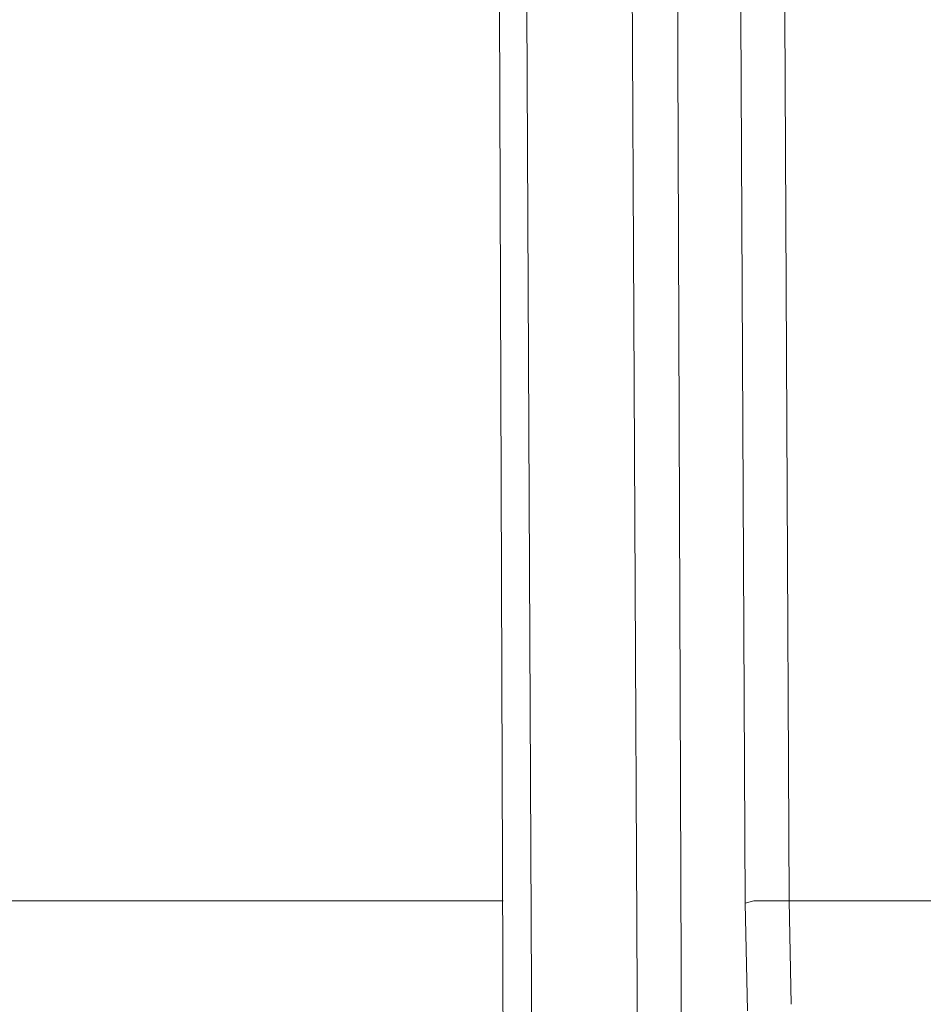
# Model space of a CAD drawing. Units: centimetres. Extents: x -9 to 191, y -166 to 35.
# Drawn here: x -4 to -3, y -52 to -51 of the extents above; entities that cross this region are included whole.
import ezdxf
from ezdxf.lldxf.tags import DXFTag

# ---------------------------------------------------------------- set-up
doc = ezdxf.new("R2010")
doc.units = ezdxf.units.CM
doc.header["$MEASUREMENT"] = 0
doc.layers.add('Layer 1', color=7, linetype='Continuous')
tags = doc.linetypes.add('New Line1595', pattern=[0.6, 0.1, -0.5]).pattern_tags.tags
tags[6:7] = [DXFTag(74, 4), DXFTag(75, 0), DXFTag(340, '0'), DXFTag(46, 1.0), DXFTag(50, 0.0), DXFTag(44, 0.0), DXFTag(45, 0.0)]
tags[4:5] = [DXFTag(74, 4), DXFTag(75, 0), DXFTag(340, '0'), DXFTag(46, 1.0), DXFTag(50, 0.0), DXFTag(44, 0.0), DXFTag(45, 0.0)]
tags = doc.linetypes.add('New Line1596', pattern=[0.6, 0.1, -0.5]).pattern_tags.tags
tags[6:7] = [DXFTag(74, 4), DXFTag(75, 0), DXFTag(340, '0'), DXFTag(46, 1.0), DXFTag(50, 0.0), DXFTag(44, 0.0), DXFTag(45, 0.0)]
tags[4:5] = [DXFTag(74, 4), DXFTag(75, 0), DXFTag(340, '0'), DXFTag(46, 1.0), DXFTag(50, 0.0), DXFTag(44, 0.0), DXFTag(45, 0.0)]
tags = doc.linetypes.add('New Line1598', pattern=[0.6, 0.1, -0.5]).pattern_tags.tags
tags[6:7] = [DXFTag(74, 4), DXFTag(75, 0), DXFTag(340, '0'), DXFTag(46, 1.0), DXFTag(50, 0.0), DXFTag(44, 0.0), DXFTag(45, 0.0)]
tags[4:5] = [DXFTag(74, 4), DXFTag(75, 0), DXFTag(340, '0'), DXFTag(46, 1.0), DXFTag(50, 0.0), DXFTag(44, 0.0), DXFTag(45, 0.0)]
tags = doc.linetypes.add('New Line1624', pattern=[0.6, 0.1, -0.5]).pattern_tags.tags
tags[6:7] = [DXFTag(74, 4), DXFTag(75, 0), DXFTag(340, '0'), DXFTag(46, 1.0), DXFTag(50, 0.0), DXFTag(44, 0.0), DXFTag(45, 0.0)]
tags[4:5] = [DXFTag(74, 4), DXFTag(75, 0), DXFTag(340, '0'), DXFTag(46, 1.0), DXFTag(50, 0.0), DXFTag(44, 0.0), DXFTag(45, 0.0)]
tags = doc.linetypes.add('New Line1644', pattern=[0.6, 0.1, -0.5]).pattern_tags.tags
tags[6:7] = [DXFTag(74, 4), DXFTag(75, 0), DXFTag(340, '0'), DXFTag(46, 1.0), DXFTag(50, 0.0), DXFTag(44, 0.0), DXFTag(45, 0.0)]
tags[4:5] = [DXFTag(74, 4), DXFTag(75, 0), DXFTag(340, '0'), DXFTag(46, 1.0), DXFTag(50, 0.0), DXFTag(44, 0.0), DXFTag(45, 0.0)]
tags = doc.linetypes.add('New Line1645', pattern=[0.6, 0.1, -0.5]).pattern_tags.tags
tags[6:7] = [DXFTag(74, 4), DXFTag(75, 0), DXFTag(340, '0'), DXFTag(46, 1.0), DXFTag(50, 0.0), DXFTag(44, 0.0), DXFTag(45, 0.0)]
tags[4:5] = [DXFTag(74, 4), DXFTag(75, 0), DXFTag(340, '0'), DXFTag(46, 1.0), DXFTag(50, 0.0), DXFTag(44, 0.0), DXFTag(45, 0.0)]
tags = doc.linetypes.add('New Line1646', pattern=[0.6, 0.1, -0.5]).pattern_tags.tags
tags[6:7] = [DXFTag(74, 4), DXFTag(75, 0), DXFTag(340, '0'), DXFTag(46, 1.0), DXFTag(50, 0.0), DXFTag(44, 0.0), DXFTag(45, 0.0)]
tags[4:5] = [DXFTag(74, 4), DXFTag(75, 0), DXFTag(340, '0'), DXFTag(46, 1.0), DXFTag(50, 0.0), DXFTag(44, 0.0), DXFTag(45, 0.0)]
tags = doc.linetypes.add('New Line1647', pattern=[0.6, 0.1, -0.5]).pattern_tags.tags
tags[6:7] = [DXFTag(74, 4), DXFTag(75, 0), DXFTag(340, '0'), DXFTag(46, 1.0), DXFTag(50, 0.0), DXFTag(44, 0.0), DXFTag(45, 0.0)]
tags[4:5] = [DXFTag(74, 4), DXFTag(75, 0), DXFTag(340, '0'), DXFTag(46, 1.0), DXFTag(50, 0.0), DXFTag(44, 0.0), DXFTag(45, 0.0)]
tags = doc.linetypes.add('New Line2258', pattern=[0.6, 0.1, -0.5]).pattern_tags.tags
tags[6:7] = [DXFTag(74, 4), DXFTag(75, 0), DXFTag(340, '0'), DXFTag(46, 1.0), DXFTag(50, 0.0), DXFTag(44, 0.0), DXFTag(45, 0.0)]
tags[4:5] = [DXFTag(74, 4), DXFTag(75, 0), DXFTag(340, '0'), DXFTag(46, 1.0), DXFTag(50, 0.0), DXFTag(44, 0.0), DXFTag(45, 0.0)]
tags = doc.linetypes.add('New Line3791', pattern=[0.6, 0.1, -0.5]).pattern_tags.tags
tags[6:7] = [DXFTag(74, 4), DXFTag(75, 0), DXFTag(340, '0'), DXFTag(46, 1.0), DXFTag(50, 0.0), DXFTag(44, 0.0), DXFTag(45, 0.0)]
tags[4:5] = [DXFTag(74, 4), DXFTag(75, 0), DXFTag(340, '0'), DXFTag(46, 1.0), DXFTag(50, 0.0), DXFTag(44, 0.0), DXFTag(45, 0.0)]
tags = doc.linetypes.add('New Line3806', pattern=[0.6, 0.1, -0.5]).pattern_tags.tags
tags[6:7] = [DXFTag(74, 4), DXFTag(75, 0), DXFTag(340, '0'), DXFTag(46, 1.0), DXFTag(50, 0.0), DXFTag(44, 0.0), DXFTag(45, 0.0)]
tags[4:5] = [DXFTag(74, 4), DXFTag(75, 0), DXFTag(340, '0'), DXFTag(46, 1.0), DXFTag(50, 0.0), DXFTag(44, 0.0), DXFTag(45, 0.0)]
tags = doc.linetypes.add('New Line4017', pattern=[0.6, 0.1, -0.5]).pattern_tags.tags
tags[6:7] = [DXFTag(74, 4), DXFTag(75, 0), DXFTag(340, '0'), DXFTag(46, 1.0), DXFTag(50, 0.0), DXFTag(44, 0.0), DXFTag(45, 0.0)]
tags[4:5] = [DXFTag(74, 4), DXFTag(75, 0), DXFTag(340, '0'), DXFTag(46, 1.0), DXFTag(50, 0.0), DXFTag(44, 0.0), DXFTag(45, 0.0)]
tags = doc.linetypes.add('New Line5493', pattern=[0.6, 0.1, -0.5]).pattern_tags.tags
tags[6:7] = [DXFTag(74, 4), DXFTag(75, 0), DXFTag(340, '0'), DXFTag(46, 1.0), DXFTag(50, 0.0), DXFTag(44, 0.0), DXFTag(45, 0.0)]
tags[4:5] = [DXFTag(74, 4), DXFTag(75, 0), DXFTag(340, '0'), DXFTag(46, 1.0), DXFTag(50, 0.0), DXFTag(44, 0.0), DXFTag(45, 0.0)]

msp = doc.modelspace()

# ---------------------------------------------------------------- linework, layer by layer
at = {"layer": 'Layer 1', "color": 250, "linetype": 'New Line2258', "lineweight": 9}
msp.add_open_spline([(-2.9777, -50.0588), (-2.9777, -50.0588), (-2.9677, -52.1062), (-2.9677, -52.1062)], degree=3, dxfattribs=at)
at = {"layer": 'Layer 1', "color": 250, "linetype": 'New Line1596', "lineweight": 9}
msp.add_open_spline([(-2.9169, -52.1036), (-2.9169, -52.1036), (-2.927, -50.0588), (-2.927, -50.0588)], degree=3, dxfattribs=at)
at = {"layer": 'Layer 1', "color": 250, "linetype": 'New Line5493', "lineweight": 13}
msp.add_open_spline([(-3.2463, -52.2861), (-3.2463, -52.2861), (-3.2539, -50.1854), (-3.2539, -50.1854)], degree=3, dxfattribs=at)
at = {"layer": 'Layer 1', "color": 250, "linetype": 'New Line4017', "lineweight": 9}
msp.add_open_spline([(-3.2133, -52.2861), (-3.2133, -52.2861), (-3.2234, -50.1854), (-3.2234, -50.1854)], degree=3, dxfattribs=at)
at = {"layer": 'Layer 1', "color": 250, "linetype": 'New Line3791', "lineweight": 9}
msp.add_open_spline([(-3.1019, -50.1855), (-3.1019, -50.1855), (-3.0917, -52.2862), (-3.0917, -52.2862)], degree=3, dxfattribs=at)
at = {"layer": 'Layer 1', "color": 250, "linetype": 'New Line3806', "lineweight": 9}
msp.add_open_spline([(-3.0411, -52.2861), (-3.0411, -52.2861), (-3.0487, -50.1854), (-3.0487, -50.1854)], degree=3, dxfattribs=at)
at = {"layer": 'Layer 1', "color": 250, "linetype": 'New Line1647', "lineweight": 9}
msp.add_open_spline([(-3.2463, -52.1036), (-3.2463, -52.1036), (-4.4143, -52.1036), (-4.4143, -52.1036)], degree=3, dxfattribs=at)
at = {"layer": 'Layer 1', "color": 250, "linetype": 'New Line1646', "lineweight": 9}
msp.add_open_spline([(-2.9575, -52.1036), (-2.9575, -52.1036), (-2.9675, -52.1063), (-2.9675, -52.1063)], degree=3, dxfattribs=at)
at = {"layer": 'Layer 1', "color": 250, "linetype": 'New Line1645', "lineweight": 9}
msp.add_open_spline([(-2.9371, -52.1036), (-2.9371, -52.1036), (-2.9575, -52.1036), (-2.9575, -52.1036)], degree=3, dxfattribs=at)
at = {"layer": 'Layer 1', "color": 250, "linetype": 'New Line1644', "lineweight": 9}
msp.add_open_spline([(-2.9169, -52.1036), (-2.9169, -52.1036), (-2.9371, -52.1036), (-2.9371, -52.1036)], degree=3, dxfattribs=at)
at = {"layer": 'Layer 1', "color": 250, "linetype": 'New Line1624', "lineweight": 9}
msp.add_open_spline([(-2.9144, -52.2227), (-2.9144, -52.2227), (-2.9169, -52.1036), (-2.9169, -52.1036)], degree=3, dxfattribs=at)
at = {"layer": 'Layer 1', "color": 250, "linetype": 'New Line1595', "lineweight": 9}
msp.add_open_spline([(-1.6144, -52.1036), (-1.6144, -52.1036), (-2.9168, -52.1036), (-2.9168, -52.1036)], degree=3, dxfattribs=at)
at = {"layer": 'Layer 1', "color": 250, "linetype": 'New Line1598', "lineweight": 9}
msp.add_open_spline([(-2.9675, -52.1062), (-2.9675, -52.1062), (-2.965, -52.2303), (-2.965, -52.2303)], degree=3, dxfattribs=at)

doc.saveas('drawing.dxf')
